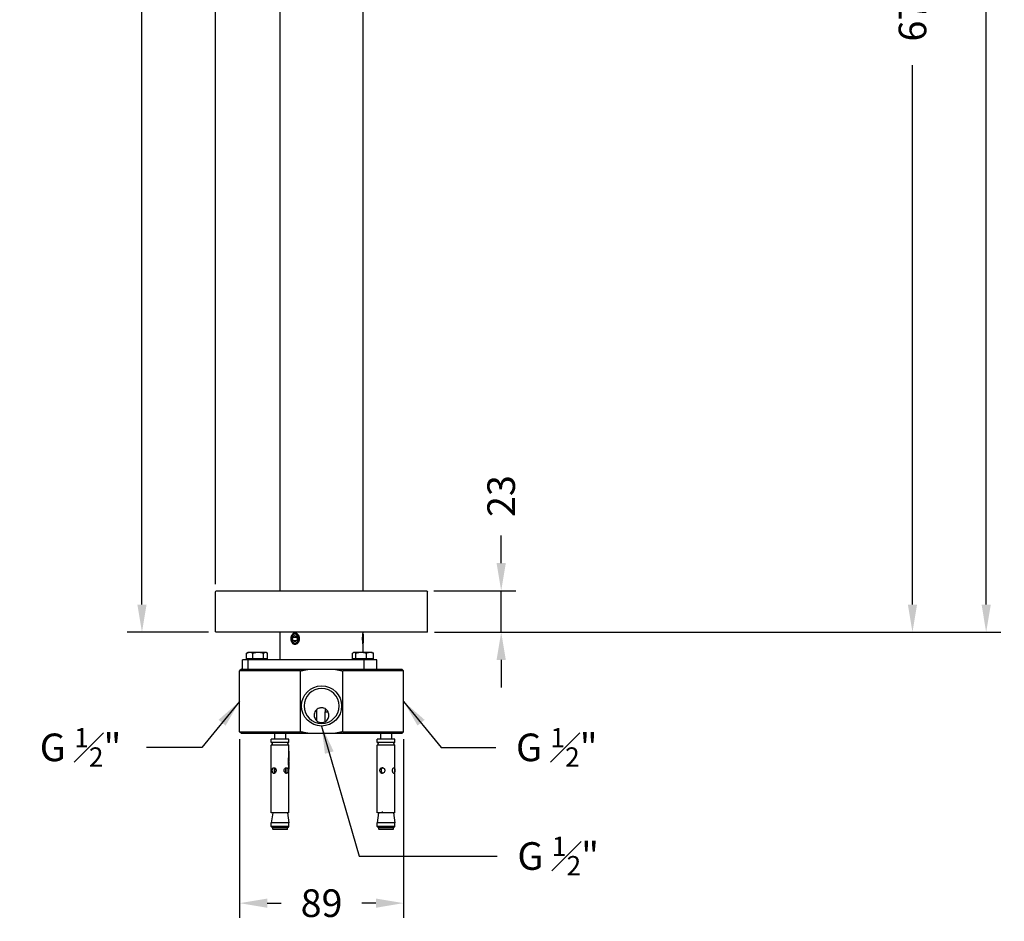
# Model space of a CAD drawing. Units: millimetres. Extents: x 394 to 1315, y 450 to 1972.
# Drawn here: x 394 to 928, y 450 to 939 of the extents above; entities that cross this region are included whole.
import ezdxf

# ---------------------------------------------------------------- set-up
doc = ezdxf.new("R2010")
doc.units = ezdxf.units.MM
doc.styles.add('BLAIR ITC', font='txt', dxfattribs={"height": 15})
doc.dimstyles.new('BLAIR ITC', dxfattribs={"dimtxt": 15, "dimasz": 15, "dimexe": 8, "dimexo": 4, "dimgap": 5, "dimtad": 0, "dimdec": 0, "dimdsep": 46, "dimtxsty": 'BLAIR ITC', "dimcen": 0.09, "dimclrd": 8, "dimclre": 8, "dimclrt": 256, "dimadec": 0, "dimazin": 0, "dimtfac": 1, "dimtdec": 0, "dimtmove": 0, "dimatfit": 3, "dimfxl": 1, "dimtfill": 1, "dimtolj": 1, "dimtzin": 0, "dimarcsym": 0})

# ---------------------------------------------------------------- blocks, each defined once
blk = doc.blocks.new('*D20')
at = {"color": 8, "lineweight": -2, "transparency": 16777216}
for p, q in [((500, 633), (500, 1587.86)), ((838.27, 1312), (838.27, 1587.86)), ((515, 1579.86), (637.82, 1579.86)), ((823.27, 1579.86), (700.45, 1579.86))]:
    blk.add_line(p, q, dxfattribs=at)
at = {"color": 8, "transparency": 16777216}
for points in [[(515, 1582.36), (515, 1577.36), (500, 1579.86)], [(823.27, 1582.36), (823.27, 1577.36), (838.27, 1579.86)]]:
    blk.add_solid(points, dxfattribs=at)
at = {"layer": 'Defpoints', "color": 0, "transparency": 16777216}
for p in [(500, 1579.86), (838.27, 1308), (500, 629)]:
    blk.add_point(p, dxfattribs=at)
at = {"lineweight": 30, "transparency": 16777216, "insert": (669.14, 1579.86), "char_height": 15, "attachment_point": 5, "style": 'BLAIR ITC', "bg_fill": 3, "box_fill_scale": 1.1, "bg_fill_color": 256, "bg_fill_true_color": 13158600, "bg_fill_transparency": 0}
blk.add_mtext('\\A1;338', dxfattribs=at)
blk = doc.blocks.new('*D29')
at = {"color": 8, "lineweight": -2, "transparency": 16777216}
for p, q in [((742.78, 1363), (926.27, 1363)), ((918.27, 1348), (918.27, 1015.54)), ((918.27, 622), (918.27, 954.46)), ((618.8, 607), (926.27, 607))]:
    blk.add_line(p, q, dxfattribs=at)
at = {"color": 8, "transparency": 16777216}
for points in [[(915.77, 1348), (920.77, 1348), (918.27, 1363)], [(915.77, 622), (920.77, 622), (918.27, 607)]]:
    blk.add_solid(points, dxfattribs=at)
at = {"layer": 'Defpoints', "color": 0, "transparency": 16777216}
for p in [(738.78, 1363), (614.8, 607), (918.27, 607)]:
    blk.add_point(p, dxfattribs=at)
at = {"lineweight": 30, "transparency": 16777216, "insert": (918.27, 985), "char_height": 15, "attachment_point": 5, "rotation": 90, "style": 'BLAIR ITC', "bg_fill": 3, "box_fill_scale": 1.1, "bg_fill_color": 256, "bg_fill_true_color": 13158600, "bg_fill_transparency": 0}
blk.add_mtext('\\A1;756', dxfattribs=at)
blk = doc.blocks.new('*D30')
at = {"color": 8, "lineweight": -2, "transparency": 16777216}
for p, q in [((840.1, 1282.05), (886.27, 1282.05)), ((878.27, 1267.05), (878.27, 974.37)), ((878.27, 622), (878.27, 914.68)), ((618.8, 607), (886.27, 607))]:
    blk.add_line(p, q, dxfattribs=at)
at = {"color": 8, "transparency": 16777216}
for points in [[(875.77, 1267.05), (880.77, 1267.05), (878.27, 1282.05)], [(875.77, 622), (880.77, 622), (878.27, 607)]]:
    blk.add_solid(points, dxfattribs=at)
at = {"layer": 'Defpoints', "color": 0, "transparency": 16777216}
for p in [(836.1, 1282.05), (614.8, 607), (878.27, 607)]:
    blk.add_point(p, dxfattribs=at)
at = {"lineweight": 30, "transparency": 16777216, "insert": (878.27, 944.52), "char_height": 15, "attachment_point": 5, "rotation": 90, "style": 'BLAIR ITC', "bg_fill": 3, "box_fill_scale": 1.1, "bg_fill_color": 256, "bg_fill_true_color": 13158600, "bg_fill_transparency": 0}
blk.add_mtext('\\A1;675', dxfattribs=at)
blk = doc.blocks.new('*D31')
at = {"color": 8, "lineweight": -2, "transparency": 16777216}
for p, q in [((655, 644.5), (655, 659.5)), ((618.5, 629.5), (663, 629.5)), ((655, 607), (655, 629.5)), ((618.8, 607), (663, 607)), ((655, 592), (655, 577))]:
    blk.add_line(p, q, dxfattribs=at)
at = {"color": 8, "transparency": 16777216}
for points in [[(652.5, 644.5), (657.5, 644.5), (655, 629.5)], [(652.5, 592), (657.5, 592), (655, 607)]]:
    blk.add_solid(points, dxfattribs=at)
at = {"layer": 'Defpoints', "color": 0, "transparency": 16777216}
for p in [(614.5, 629.5), (655, 629.5), (614.8, 607)]:
    blk.add_point(p, dxfattribs=at)
at = {"lineweight": 30, "transparency": 16777216, "insert": (655, 680.85), "char_height": 15, "attachment_point": 5, "rotation": 90, "style": 'BLAIR ITC', "bg_fill": 3, "box_fill_scale": 1.1, "bg_fill_color": 256, "bg_fill_true_color": 13158600, "bg_fill_transparency": 0}
blk.add_mtext('\\A1;23', dxfattribs=at)
blk = doc.blocks.new('*D32')
at = {"color": 8, "lineweight": -2, "transparency": 16777216}
for p, q in [((513, 549), (513, 452)), ((602, 549), (602, 452)), ((528, 460), (535.58, 460)), ((587, 460), (579.42, 460))]:
    blk.add_line(p, q, dxfattribs=at)
at = {"color": 8, "transparency": 16777216}
for points in [[(528, 462.5), (528, 457.5), (513, 460)], [(587, 462.5), (587, 457.5), (602, 460)]]:
    blk.add_solid(points, dxfattribs=at)
at = {"layer": 'Defpoints', "color": 0, "transparency": 16777216}
for p in [(513, 553), (602, 553), (602, 460)]:
    blk.add_point(p, dxfattribs=at)
at = {"lineweight": 30, "transparency": 16777216, "insert": (557.5, 460), "char_height": 15, "attachment_point": 5, "style": 'BLAIR ITC', "bg_fill": 3, "box_fill_scale": 1.1, "bg_fill_color": 256, "bg_fill_true_color": 13158600, "bg_fill_transparency": 0}
blk.add_mtext('\\A1;89', dxfattribs=at)
blk = doc.blocks.new('*D35')
at = {"color": 8, "lineweight": -2, "transparency": 16777216}
for p, q in [((531, 1428.5), (452, 1428.5)), ((460, 1413.5), (460, 1048)), ((460, 622), (460, 987.5)), ((496.2, 607), (452, 607))]:
    blk.add_line(p, q, dxfattribs=at)
at = {"color": 8, "transparency": 16777216}
for points in [[(457.5, 1413.5), (462.5, 1413.5), (460, 1428.5)], [(457.5, 622), (462.5, 622), (460, 607)]]:
    blk.add_solid(points, dxfattribs=at)
at = {"layer": 'Defpoints', "color": 0, "transparency": 16777216}
for p in [(460, 1428.5), (535, 1428.5), (500.2, 607)]:
    blk.add_point(p, dxfattribs=at)
at = {"lineweight": 30, "transparency": 16777216, "insert": (460, 1017.75), "char_height": 15, "attachment_point": 5, "rotation": 90, "style": 'BLAIR ITC', "bg_fill": 3, "box_fill_scale": 1.1, "bg_fill_color": 256, "bg_fill_true_color": 13158600, "bg_fill_transparency": 0}
blk.add_mtext('\\A1;822', dxfattribs=at)

msp = doc.modelspace()

# ---------------------------------------------------------------- linework, layer by layer
at = {"lineweight": 30, "extrusion": (-2.22045e-16, 1, -2.22045e-16)}
for p, q in [((535, 629.5), (535, 1428.5)), ((580, 629.5), (580, 1348)), ((500, 607.2), (500, 629)), ((500.5, 629.5), (614.5, 629.5)), ((615, 607.2), (615, 629)), ((500.2, 607), (500, 607.2)), ((614.8, 607), (500.2, 607)), ((535, 592), (535, 607)), ((541.8, 604.11), (542.82, 605.21)), ((542.01, 602.4), (541.8, 604.11)), ((544.05, 604.11), (541.8, 604.11)), ((542.82, 605.21), (544.06, 604.6)), ((543.46, 606.5), (543.43, 606.5)), ((544.06, 604.6), (544.28, 602.89)), ((580, 605.89), (579.93, 605.96)), ((580, 606.55), (580, 607)), ((580, 605.89), (580, 601.11)), ((614.8, 607), (615, 607.2)), ((543.25, 601.79), (542.01, 602.4)), ((543.83, 602.4), (542.01, 602.4)), ((544.28, 602.89), (543.25, 601.79)), ((543.46, 600.5), (543.43, 600.5)), ((580, 601.11), (579.93, 601.04)), ((580, 596), (580, 600.45)), ((516.77, 592.5), (516.77, 595.55)), ((517.5, 596), (517.07, 595.75)), ((527.5, 596), (517.5, 596)), ((520.25, 592.5), (520.25, 595.55)), ((525.98, 592.5), (525.98, 595.55)), ((527.5, 596), (527.93, 595.75)), ((528.23, 592.5), (528.23, 595.55)), ((574.34, 592.5), (574.34, 595.55)), ((575, 596), (574.73, 595.84)), ((585, 596), (575, 596)), ((576.17, 592.5), (576.17, 595.55)), ((581.83, 592.5), (581.83, 595.55)), ((585, 596), (585.27, 595.84)), ((585.66, 592.5), (585.66, 595.55)), ((587.5, 592), (514.5, 592)), ((514.5, 587), (514.5, 592)), ((528.23, 592.5), (516.77, 592.5)), ((517.6, 587), (517.6, 592)), ((518.06, 592.5), (518.06, 592)), ((526.94, 592.5), (526.94, 592)), ((585.66, 592.5), (574.34, 592.5)), ((575.56, 592.5), (575.56, 592)), ((580.6, 587), (580.6, 592)), ((584.44, 592.5), (584.44, 592)), ((587.5, 587), (587.5, 592)), ((514, 587), (513, 586)), ((546.04, 586), (513, 586)), ((513, 553), (513, 586)), ((514, 587), (601, 587)), ((546.04, 553), (546.04, 586)), ((568.96, 553), (568.96, 586)), ((602, 586), (568.96, 586)), ((601, 587), (602, 586)), ((602, 553), (602, 586)), ((559.5, 563.8), (561.07, 563.8)), ((559.5, 558.54), (559.5, 563.8)), ((559.66, 563.8), (559.66, 565.36)), ((513, 553), (546.04, 553)), ((514, 552), (513, 553)), ((601, 552), (514, 552)), ((532, 552), (532, 549)), ((538, 552), (538, 549)), ((568.96, 553), (602, 553)), ((589.5, 552), (589.5, 549)), ((595.5, 552), (595.5, 549)), ((601, 552), (602, 553)), ((539.8, 549), (530.2, 549)), ((530.2, 547.25), (530.2, 549)), ((539.8, 547.25), (530.2, 547.25)), ((539.8, 545.75), (530.2, 545.75)), ((530.2, 509), (530.2, 545.75)), ((539.8, 547.25), (539.8, 549)), ((539.8, 541.49), (539.8, 545.75)), ((597.3, 549), (587.7, 549)), ((587.7, 547.25), (587.7, 549)), ((597.3, 547.25), (587.7, 547.25)), ((597.3, 545.75), (587.7, 545.75)), ((587.7, 509), (587.7, 545.75)), ((597.3, 547.25), (597.3, 549)), ((597.3, 509), (597.3, 545.75)), ((539.68, 542.49), (539.67, 542.49)), ((539.71, 539.86), (539.76, 539.86)), ((539.72, 542.26), (539.77, 542.26)), ((539.73, 540.09), (539.77, 540.09)), ((539.75, 542.01), (539.79, 542.01)), ((539.75, 540.32), (539.78, 540.32)), ((539.76, 540.55), (539.79, 540.55)), ((539.77, 541.75), (539.8, 541.75)), ((539.78, 540.77), (539.8, 540.77)), ((539.79, 541.49), (539.8, 541.49)), ((539.79, 541.04), (539.79, 541.04)), ((539.79, 540.99), (539.8, 540.99)), ((539.8, 541.26), (539.8, 541.25)), ((539.8, 541.26), (539.8, 541.26)), ((539.8, 541.25), (539.8, 541.24)), ((539.8, 541.24), (539.8, 541.24)), ((539.8, 532.76), (539.8, 540.99)), ((539.55, 536.76), (539.55, 537.02)), ((539.55, 536.96), (539.63, 536.96)), ((539.55, 536.71), (539.63, 536.71)), ((539.56, 537.44), (539.64, 537.44)), ((539.56, 537.2), (539.64, 537.2)), ((539.56, 536.47), (539.64, 536.47)), ((539.56, 536.22), (539.64, 536.22)), ((539.57, 537.69), (539.64, 537.69)), ((539.57, 535.98), (539.65, 535.98)), ((539.58, 537.93), (539.65, 537.93)), ((539.58, 535.74), (539.66, 535.74)), ((539.59, 538.17), (539.66, 538.17)), ((539.59, 535.5), (539.67, 535.5)), ((539.6, 538.41), (539.67, 538.41)), ((539.61, 535.26), (539.68, 535.26)), ((539.62, 538.65), (539.69, 538.65)), ((539.62, 535.03), (539.69, 535.03)), ((539.63, 538.9), (539.7, 538.9)), ((539.63, 536.96), (539.63, 536.71)), ((539.64, 534.8), (539.7, 534.8)), ((539.65, 539.14), (539.71, 539.14)), ((539.66, 534.57), (539.72, 534.57)), ((539.67, 539.38), (539.73, 539.38)), ((539.69, 539.62), (539.74, 539.62)), ((539.74, 535.22), (539.79, 535.22)), ((539.75, 535.34), (539.78, 535.34)), ((539.75, 535.29), (539.78, 535.29)), ((539.75, 535.14), (539.79, 535.14)), ((539.75, 535.08), (539.79, 535.08)), ((539.76, 535.37), (539.77, 535.37)), ((539.76, 535.02), (539.78, 535.02)), ((539.76, 534.99), (539.78, 534.99)), ((531.27, 530.59), (531.98, 530.59)), ((532, 533.24), (532, 530.76)), ((538, 533.24), (538, 530.76)), ((538.02, 530.5), (538.39, 530.5)), ((539.68, 534.34), (539.73, 534.34)), ((539.69, 534.12), (539.75, 534.12)), ((539.71, 533.9), (539.76, 533.9)), ((539.73, 533.69), (539.77, 533.69)), ((539.74, 533.48), (539.78, 533.48)), ((539.76, 533.28), (539.79, 533.28)), ((539.77, 533.08), (539.8, 533.08)), ((539.78, 532.96), (539.8, 532.96)), ((539.79, 532.84), (539.8, 532.84)), ((539.79, 532.73), (539.8, 532.73)), ((539.8, 509), (539.8, 532.3)), ((589.97, 530.59), (590.54, 530.59)), ((590.54, 530.59), (590.54, 530.51)), ((596.58, 530.5), (596.82, 530.5)), ((539.8, 509), (530.2, 509)), ((530.97, 509), (530.2, 503.54)), ((539.03, 509), (539.8, 503.54)), ((590.31, 509), (587.7, 509)), ((588.47, 509), (587.7, 503.54)), ((590.32, 509.22), (590.31, 509)), ((590.41, 509.22), (590.32, 509.22)), ((597.3, 509), (590.41, 509)), ((596.53, 509), (597.3, 503.54)), ((539.8, 503.54), (530.2, 503.54)), ((530.2, 501.53), (530.2, 503.54)), ((539.8, 501.53), (539.8, 503.54)), ((597.3, 503.54), (587.7, 503.54)), ((587.7, 501.53), (587.7, 503.54)), ((597.3, 501.53), (597.3, 503.54)), ((539.8, 501.53), (530.2, 501.53)), ((530.7, 501.03), (530.2, 501.53)), ((539.3, 501.03), (530.7, 501.03)), ((531, 500.2), (531, 501.03)), ((539, 500.2), (531, 500.2)), ((538.8, 500), (531.2, 500)), ((539, 500.2), (539, 501.03)), ((539.3, 501.03), (539.8, 501.53)), ((597.3, 501.53), (587.7, 501.53)), ((588.2, 501.03), (587.7, 501.53)), ((596.8, 501.03), (588.2, 501.03)), ((588.5, 500.2), (588.5, 501.03)), ((596.5, 500.2), (588.5, 500.2)), ((596.3, 500), (588.7, 500)), ((596.5, 500.2), (596.5, 501.03)), ((596.8, 501.03), (597.3, 501.53))]:
    msp.add_line(p, q, dxfattribs=at)
at = {"lineweight": 30}
msp.add_circle((557.5, 567), 10.9, dxfattribs=at)
at = {"lineweight": 30, "extrusion": (4.93038e-32, -2.22045e-16, -1)}
msp.add_circle((-557.5, 567), 9.5, dxfattribs=at)
for centre, radius, start, end in [((-500.5, 629), 0.5, 0, 90), ((-614.5, 629), 0.5, 90, 180), ((-529.96, 546.5), 0.786, 107.4923, 252.5077), ((-540.04, 546.5), 0.786, 287.4923, 72.5077), ((-587.46, 546.5), 0.786, 107.4923, 252.5077), ((-597.54, 546.5), 0.786, 287.4923, 72.5077), ((-531.2, 500.2), 0.2, 270, 0), ((-538.8, 500.2), 0.2, 180, 270), ((-588.7, 500.2), 0.2, 270, 0), ((-596.3, 500.2), 0.2, 180, 270)]:
    msp.add_arc(centre, radius, start, end, dxfattribs=at)
for centre, major_axis, ratio, start_param, end_param in [((543.04, 603.5), (0, 2.39), 0.766044, -4.349964680668069, 1.933220626511518), ((535, 541.61), (0, 5.66), 0.847712, 1.412157, 1.455192), ((535, 541.37), (0, -11.5), 0.417359, -1.439023, -1.418275), ((535, 541.23), (0, -10.46), 0.45883, -1.461488, -1.439023), ((535, 541.53), (0, 6.31), 0.761239, 1.455192, 1.495536), ((535, 541.13), (0, -9.56), 0.501858, -1.485678, -1.461488), ((535, 541.07), (0, -8.78), 0.546571, -1.511607, -1.485678), ((535, 541.5), (0, 6.76), 0.709884, 1.495536, 1.533858), ((535, 541.01), (0, -7.22), 0.664559, -1.629407, -1.605235), ((535, 541.48), (0, 7.11), 0.675513, 1.605235, 1.633312), ((535, 541.51), (0, 7.6), 0.631715, 1.633312, 1.639086), ((535, 541.03), (0, -8.09), 0.593112, -1.539297, -1.511607), ((535, 541.49), (0, 6.98), 0.687724, 1.533858, 1.570798), ((535, 541.01), (0, -7.48), 0.641635, -1.568773, -1.539297), ((535, 592.07), (0, -211.4), 0.022706, -1.308231, -1.307033), ((535, 507.03), (0, 114.08), 0.042075, 1.307549, 1.309764), ((535, 547.49), (0, -38.85), 0.123558, -1.322304, -1.315853), ((535, 551.24), (0, -53.75), 0.089295, -1.315853, -1.311166), ((535, 559.56), (0, -86.13), 0.05573, -1.311166, -1.308231), ((535, 519.76), (0, 64.75), 0.074132, 1.309764, 1.31365), ((535, 524.73), (0, 45.21), 0.106165, 1.31365, 1.319185), ((535, 545.37), (0, -30.25), 0.158689, -1.330533, -1.322304), ((535, 527.34), (0, 34.7), 0.138312, 1.319185, 1.326343), ((535, 544.04), (0, -24.64), 0.194822, -1.340546, -1.330533), ((535, 528.93), (0, 28.13), 0.170611, 1.326343, 1.335093), ((535, 543.13), (0, -20.68), 0.232152, -1.352354, -1.340546), ((535, 529.99), (0, 23.61), 0.203347, 1.335093, 1.345407), ((535, 530.73), (0, 20.29), 0.236515, 1.345407, 1.357254), ((535, 542.58), (0, -18.12), 0.264836, -1.366277, -1.352354), ((535, 531.27), (0, 17.75), 0.270433, 1.357254, 1.370606), ((535, 542.13), (0, -15.94), 0.301162, -1.381904, -1.366277), ((535, 531.67), (0, 15.73), 0.305092, 1.370606, 1.385431), ((535, 541.8), (0, -14.17), 0.338629, -1.399236, -1.381904), ((535, 531.97), (0, 14.08), 0.340819, 1.385431, 1.4017), ((535, 541.55), (0, -12.72), 0.377329, -1.418275, -1.399236), ((535, 535.34), (4.8, 0), 0.064607, -0.124315, -0.109133), ((535, 535.15), (4.8, 0), 0.431691, -0.109133, -0.095333), ((535, 535.07), (-4.8, 0), 0.18912, -3.048294, -3.033138), ((535, 534.94), (4.8, 0), 0.875734, -0.095333, -0.083208), ((535, 534.52), (0, 9.27), 0.51779, 1.487588, 1.495187), ((535, 535.75), (0, -8.73), 0.549949, -1.49436, -1.487739), ((535, 535.31), (-4.8, 0), 0.73516, -3.058535, -3.048294), ((535, 532.83), (0, 31.66), 0.151607, 1.495187, 1.497821), ((535, 536.45), (0, -17.95), 0.267462, -1.497821, -1.49436), ((535, 532.21), (0, 12.71), 0.377783, 1.4017, 1.419387), ((535, 532.38), (0, 11.53), 0.416183, 1.419387, 1.438466), ((535, 532.52), (0, 10.52), 0.45628, 1.438466, 1.45891), ((535, 532.62), (0, 9.63), 0.498417, 1.45891, 1.480701), ((535, 532.69), (0, 8.84), 0.542891, 1.480701, 1.503819), ((535, 532.73), (0, 8.13), 0.590172, 1.503819, 1.528253), ((535, 532.73), (0, 8.29), 0.578792, 1.528253, 1.542589), ((535, 532.74), (0, 7.8), 0.61507, 1.542589, 1.557819), ((535, 532.76), (0, 6.6), 0.72765, 1.557819, 1.574849)]:
    msp.add_ellipse(centre, major_axis=major_axis, ratio=ratio, start_param=start_param, end_param=end_param, dxfattribs=at)
at = {"lineweight": 30}
for centre, major_axis, ratio, start_param, end_param in [((543.43, 603.5), (0, 3), 0.766044, -0.014192, 3.155785), ((535, 541.19), (0, 5.74), 0.83606, -1.384279, -1.341969), ((535, 542.52), (4.8, 0), 0.032258, -0.222593, -0.158639), ((535, 542), (0, -11.15), 0.430487, 1.373573, 1.396195), ((535, 541.14), (0, 5.99), 0.801079, -1.425762, -1.384279), ((535, 541.82), (0, -10.15), 0.473079, 1.396195, 1.420613), ((535, 541.09), (0, 6.36), 0.755273, -1.465529, -1.425762), ((535, 541.69), (0, -9.28), 0.517226, 1.420613, 1.446826), ((535, 541.6), (0, -8.52), 0.563132, 1.446826, 1.474844), ((535, 541.03), (0, 6.87), 0.69835, -1.502694, -1.465529), ((535, 541.54), (0, -7.86), 0.610799, 1.474844, 1.504681), ((535, 540.98), (0, 7.62), 0.629551, -1.53636, -1.502694), ((535, 541.5), (0, -7.27), 0.660452, 1.504681, 1.53636), ((535, 588.82), (0, -163.7), 0.029323, 1.248837, 1.250491), ((535, 494.9), (0, 132.36), 0.036264, -1.251101, -1.24905), ((535, 552.73), (0, -48.79), 0.098377, 1.254035, 1.259495), ((535, 561.18), (0, -75.91), 0.06323, 1.250491, 1.254035), ((535, 514.46), (0, 70.15), 0.068423, -1.254956, -1.251101), ((535, 521.42), (0, 47.73), 0.100563, -1.26058, -1.254956), ((535, 548.67), (0, -35.55), 0.135018, 1.259495, 1.266888), ((535, 524.97), (0, 36.1), 0.132957, -1.267937, -1.26058), ((535, 546.31), (0, -27.67), 0.173478, 1.266888, 1.276227), ((535, 527.11), (0, 28.93), 0.165896, -1.276987, -1.267937), ((535, 544.78), (0, -22.39), 0.214363, 1.276227, 1.287529), ((535, 528.52), (0, 24.05), 0.199598, -1.287685, -1.276987), ((535, 544.17), (0, -20.19), 0.237704, 1.287529, 1.301102), ((535, 529.52), (0, 20.47), 0.234501, -1.29999, -1.287685), ((535, 543.46), (0, -17.53), 0.273866, 1.301102, 1.316502), ((535, 530.26), (0, 17.71), 0.271017, -1.313862, -1.29999), ((535, 530.82), (0, 15.51), 0.309467, -1.329254, -1.313862), ((535, 542.93), (0, -15.43), 0.311158, 1.316502, 1.33372), ((535, 531.25), (0, 13.7), 0.350471, -1.346126, -1.329254), ((535, 542.53), (0, -13.73), 0.349608, 1.33372, 1.352744), ((535, 542.23), (0, -12.33), 0.38939, 1.352744, 1.373573), ((535, 536.64), (0, -9.05), 0.530667, 1.418308, 1.421569), ((535, 582.53), (0, -311.12), 0.015428, 1.418004, 1.418308), ((535, 533.08), (0, 13.74), 0.349369, -1.424073, -1.418004), ((535, 535.59), (4.8, 0), 0.355172, -0.13816, -0.124315), ((535, 536.03), (0, -4.92), 0.975333, 1.426651, 1.432636), ((535, 536.16), (0, -5.8), 0.827333, 1.421569, 1.426651), ((535, 534.15), (0, 6.41), 0.748628, -1.434681, -1.424073), ((535, 534.61), (-4.8, 0), 0.642448, -3.017959, -3.005477), ((535, 534.87), (-4.8, 0), 0.199087, -3.033138, -3.017959), ((535, 531.39), (0, 13.09), 0.366668, -1.367321, -1.346126), ((535, 531.66), (0, 11.73), 0.409041, -1.390452, -1.367321), ((535, 531.87), (0, 10.55), 0.454822, -1.4156, -1.390452), ((535, 532.03), (0, 9.52), 0.504354, -1.442853, -1.4156), ((535, 532.15), (0, 8.61), 0.557787, -1.472299, -1.442853), ((535, 532.23), (0, 7.8), 0.615594, -1.504038, -1.472299), ((535, 532.28), (0, 7.08), 0.678051, -1.53818, -1.504038), ((535, 532.3), (0, 6.44), 0.745583, -1.570796, -1.53818)]:
    msp.add_ellipse(centre, major_axis=major_axis, ratio=ratio, start_param=start_param, end_param=end_param, dxfattribs=at)
for points, knots in [([(545.51, 603.5), (545.51, 603.12), (545.44, 602.71), (545.18, 601.96), (544.98, 601.61), (544.53, 601.07), (544.25, 600.84), (543.65, 600.53), (543.33, 600.45), (542.74, 600.45), (542.44, 600.53), (541.89, 600.84), (541.64, 601.07), (541.26, 601.61), (541.1, 601.96), (540.89, 602.71), (540.83, 603.12), (540.83, 603.88), (540.89, 604.29), (541.1, 605.04), (541.26, 605.39), (541.64, 605.93), (541.89, 606.16), (542.44, 606.47), (542.74, 606.55), (543.33, 606.55), (543.65, 606.47), (544.25, 606.16), (544.53, 605.93), (544.98, 605.39), (545.18, 605.04), (545.44, 604.29), (545.51, 603.88), (545.51, 603.5)], [0, 0, 0, 0, 0.115042, 0.115042, 0.230085, 0.230085, 0.345126, 0.345126, 0.460167, 0.460167, 0.575208, 0.575208, 0.690249, 0.690249, 0.805291, 0.805291, 0.920333, 0.920333, 1.035376, 1.035376, 1.150418, 1.150418, 1.265459, 1.265459, 1.3805, 1.3805, 1.495541, 1.495541, 1.610582, 1.610582, 1.725624, 1.725624, 1.840666, 1.840666, 1.840666, 1.840666]), ([(579.79, 603.5), (579.79, 603.88), (579.8, 604.29), (579.84, 605.04), (579.87, 605.39), (579.92, 605.93), (579.95, 606.16), (579.99, 606.47), (580, 606.55), (580, 606.55)], [0, 0, 0, 0, 0.1150423, 0.1150423, 0.2300846, 0.2300846, 0.3451256, 0.3451256, 0.4601666, 0.4601666, 0.4601666, 0.4601666]), ([(580, 600.45), (580, 600.45), (579.99, 600.53), (579.95, 600.84), (579.92, 601.07), (579.87, 601.61), (579.84, 601.96), (579.8, 602.71), (579.79, 603.12), (579.79, 603.5)], [1.3804998, 1.3804998, 1.3804998, 1.3804998, 1.4955408, 1.4955408, 1.6105818, 1.6105818, 1.7256241, 1.7256241, 1.8406664, 1.8406664, 1.8406664, 1.8406664]), ([(559.9, 565.2), (560.22, 564.96), (560.52, 564.65), (561.02, 563.95), (561.21, 563.55), (561.44, 562.79), (561.5, 562.38), (561.5, 561.54), (561.42, 561.11), (561.17, 560.36), (560.98, 559.98), (560.47, 559.28), (560.15, 558.97), (559.5, 558.51), (559.12, 558.32), (558.32, 558.06), (557.89, 558), (557.11, 558), (556.68, 558.06), (555.88, 558.32), (555.5, 558.51), (554.85, 558.97), (554.53, 559.28), (554.02, 559.98), (553.83, 560.36), (553.58, 561.11), (553.5, 561.54), (553.5, 562.38), (553.56, 562.79), (553.79, 563.55), (553.98, 563.95), (554.48, 564.65), (554.78, 564.96), (555.42, 565.44), (555.81, 565.65), (556.41, 565.86), (556.62, 565.91), (557.05, 565.98), (557.26, 566), (557.74, 566), (557.95, 565.98), (558.38, 565.91), (558.59, 565.86), (559.19, 565.65), (559.58, 565.44), (559.9, 565.2)], [0, 0, 0, 0, 0.138779, 0.138779, 0.277558, 0.277558, 0.406192, 0.406192, 0.534827, 0.534827, 0.660561, 0.660561, 0.786296, 0.786296, 0.90449, 0.90449, 1.022684, 1.022684, 1.140878, 1.140878, 1.259072, 1.259072, 1.384807, 1.384807, 1.510542, 1.510542, 1.639176, 1.639176, 1.76781, 1.76781, 1.906589, 1.906589, 2.045368, 2.045368, 2.186544, 2.186544, 2.257132, 2.257132, 2.32772, 2.32772, 2.398308, 2.398308, 2.468896, 2.468896, 2.610072, 2.610072, 2.610072, 2.610072]), ([(554.77, 564.93), (554.75, 564.48), (554.73, 564.04), (554.71, 563.07), (554.71, 562.55), (554.71, 561.45), (554.71, 560.93), (554.73, 559.96), (554.75, 559.52), (554.77, 559.07)], [2.9044852, 2.9044852, 2.9044852, 2.9044852, 3.0506347, 3.0506347, 3.2151844, 3.2151844, 3.3797342, 3.3797342, 3.5258837, 3.5258837, 3.5258837, 3.5258837]), ([(531.27, 530.59), (531.25, 530.59), (531.24, 530.6), (531.11, 530.69), (531.01, 530.81), (530.87, 531.07), (530.81, 531.24), (530.73, 531.61), (530.72, 531.81), (530.72, 532.19), (530.73, 532.39), (530.81, 532.76), (530.87, 532.93), (531.01, 533.19), (531.11, 533.31), (531.34, 533.46), (531.47, 533.5), (531.74, 533.5), (531.89, 533.46), (532.18, 533.31), (532.32, 533.19), (532.55, 532.93), (532.66, 532.76), (532.8, 532.39), (532.84, 532.19), (532.84, 532), (532.84, 531.81), (532.8, 531.61), (532.66, 531.24), (532.55, 531.07), (532.32, 530.81), (532.18, 530.69), (531.89, 530.54), (531.74, 530.5), (531.61, 530.5)], [0.2768732, 0.2768732, 0.2768732, 0.2768732, 0.2845754, 0.2845754, 0.3414825, 0.3414825, 0.3984097, 0.3984097, 0.4553368, 0.4553368, 0.512264, 0.512264, 0.5691911, 0.5691911, 0.6260982, 0.6260982, 0.6830052, 0.6830052, 0.7399123, 0.7399123, 0.7968193, 0.7968193, 0.8537465, 0.8537465, 0.9106736, 0.9106736, 0.9106736, 0.9676008, 0.9676008, 1.024528, 1.024528, 1.081435, 1.081435, 1.138342, 1.138342, 1.138342, 1.138342]), ([(532.1, 533.35), (532.02, 533.27), (531.95, 533.17), (531.83, 532.93), (531.78, 532.76), (531.72, 532.39), (531.7, 532.19), (531.7, 532), (531.7, 531.81), (531.72, 531.61), (531.78, 531.24), (531.83, 531.07), (531.95, 530.83), (532.02, 530.73), (532.1, 530.65)], [0.7536315, 0.7536315, 0.7536315, 0.7536315, 0.8023924, 0.8023924, 0.859751, 0.859751, 0.9171095, 0.9171095, 0.9171095, 0.9744681, 0.9744681, 1.0318266, 1.0318266, 1.0805876, 1.0805876, 1.0805876, 1.0805876]), ([(538.02, 530.59), (538, 530.59), (537.98, 530.6), (537.82, 530.69), (537.68, 530.81), (537.45, 531.07), (537.34, 531.24), (537.2, 531.61), (537.16, 531.81), (537.16, 532.19), (537.2, 532.39), (537.34, 532.76), (537.45, 532.93), (537.68, 533.19), (537.82, 533.31), (538.11, 533.46), (538.26, 533.5), (538.53, 533.5), (538.66, 533.46), (538.89, 533.31), (538.99, 533.19), (539.13, 532.93), (539.19, 532.76), (539.27, 532.39), (539.28, 532.19), (539.28, 532), (539.28, 531.81), (539.27, 531.61), (539.19, 531.24), (539.13, 531.07), (538.99, 530.81), (538.89, 530.69), (538.66, 530.54), (538.53, 530.5), (538.39, 530.5)], [0.2768732, 0.2768732, 0.2768732, 0.2768732, 0.2845754, 0.2845754, 0.3414825, 0.3414825, 0.3984097, 0.3984097, 0.4553368, 0.4553368, 0.512264, 0.512264, 0.5691911, 0.5691911, 0.6260982, 0.6260982, 0.6830052, 0.6830052, 0.7399123, 0.7399123, 0.7968193, 0.7968193, 0.8537465, 0.8537465, 0.9106736, 0.9106736, 0.9106736, 0.9676008, 0.9676008, 1.024528, 1.024528, 1.081435, 1.081435, 1.138342, 1.138342, 1.138342, 1.138342]), ([(537.9, 530.65), (537.98, 530.73), (538.05, 530.83), (538.17, 531.07), (538.22, 531.24), (538.28, 531.61), (538.3, 531.81), (538.3, 532.19), (538.28, 532.39), (538.22, 532.76), (538.17, 532.93), (538.05, 533.17), (537.98, 533.27), (537.9, 533.35)], [1.2121862, 1.2121862, 1.2121862, 1.2121862, 1.2609472, 1.2609472, 1.3183057, 1.3183057, 1.3756643, 1.3756643, 1.4330229, 1.4330229, 1.4903814, 1.4903814, 1.5391424, 1.5391424, 1.5391424, 1.5391424]), ([(589.97, 530.59), (589.95, 530.59), (589.93, 530.6), (589.75, 530.69), (589.61, 530.81), (589.4, 531.07), (589.31, 531.24), (589.19, 531.61), (589.16, 531.81), (589.16, 532.19), (589.19, 532.39), (589.31, 532.76), (589.4, 532.93), (589.61, 533.19), (589.75, 533.31), (590.06, 533.46), (590.24, 533.5), (590.58, 533.5), (590.76, 533.46), (591.12, 533.31), (591.28, 533.19), (591.55, 532.93), (591.66, 532.76), (591.82, 532.39), (591.86, 532.19), (591.86, 532), (591.86, 531.81), (591.82, 531.61), (591.66, 531.24), (591.55, 531.07), (591.28, 530.81), (591.12, 530.69), (590.76, 530.54), (590.58, 530.5), (590.41, 530.5)], [0.2768732, 0.2768732, 0.2768732, 0.2768732, 0.2845754, 0.2845754, 0.3414825, 0.3414825, 0.3984097, 0.3984097, 0.4553368, 0.4553368, 0.512264, 0.512264, 0.5691911, 0.5691911, 0.6260982, 0.6260982, 0.6830052, 0.6830052, 0.7399123, 0.7399123, 0.7968193, 0.7968193, 0.8537465, 0.8537465, 0.9106736, 0.9106736, 0.9106736, 0.9676008, 0.9676008, 1.024528, 1.024528, 1.081435, 1.081435, 1.138342, 1.138342, 1.138342, 1.138342]), ([(590.7, 533.47), (590.62, 533.45), (590.55, 533.42), (590.32, 533.31), (590.19, 533.19), (589.99, 532.93), (589.91, 532.76), (589.8, 532.39), (589.77, 532.19), (589.77, 532), (589.77, 531.81), (589.8, 531.61), (589.91, 531.24), (589.99, 531.07), (590.19, 530.81), (590.32, 530.69), (590.5, 530.6), (590.52, 530.6), (590.54, 530.59)], [0.7188822, 0.7188822, 0.7188822, 0.7188822, 0.7451123, 0.7451123, 0.8023924, 0.8023924, 0.859751, 0.859751, 0.9171095, 0.9171095, 0.9171095, 0.9744681, 0.9744681, 1.0318266, 1.0318266, 1.0891068, 1.0891068, 1.0970287, 1.0970287, 1.0970287, 1.0970287]), ([(596.58, 530.59), (596.56, 530.59), (596.55, 530.6), (596.44, 530.69), (596.34, 530.81), (596.17, 531.07), (596.09, 531.24), (595.98, 531.61), (595.95, 531.81), (595.95, 532.19), (595.98, 532.39), (596.09, 532.76), (596.17, 532.93), (596.34, 533.19), (596.44, 533.31), (596.64, 533.46), (596.74, 533.5), (596.9, 533.5), (596.98, 533.46), (597.1, 533.31), (597.14, 533.19), (597.21, 532.93), (597.23, 532.76), (597.25, 532.39), (597.26, 532.19), (597.26, 532), (597.26, 531.81), (597.25, 531.61), (597.23, 531.24), (597.21, 531.07), (597.14, 530.81), (597.1, 530.69), (596.98, 530.54), (596.9, 530.5), (596.82, 530.5)], [0.2768732, 0.2768732, 0.2768732, 0.2768732, 0.2845754, 0.2845754, 0.3414825, 0.3414825, 0.3984097, 0.3984097, 0.4553368, 0.4553368, 0.512264, 0.512264, 0.5691911, 0.5691911, 0.6260982, 0.6260982, 0.6830052, 0.6830052, 0.7399123, 0.7399123, 0.7968193, 0.7968193, 0.8537465, 0.8537465, 0.9106736, 0.9106736, 0.9106736, 0.9676008, 0.9676008, 1.024528, 1.024528, 1.081435, 1.081435, 1.138342, 1.138342, 1.138342, 1.138342]), ([(596, 531.55), (596, 531.7), (596, 531.85), (596, 532.15), (596, 532.3), (596, 532.45)], [1.33176179, 1.33176179, 1.33176179, 1.33176179, 1.3756643, 1.3756643, 1.41956681, 1.41956681, 1.41956681, 1.41956681])]:
    msp.add_open_spline(points, degree=3, knots=knots, dxfattribs=at)
for points, weights in [([(544.12, 604.17), (544.08, 604.14), (544.05, 604.11)], [1.01389883732, 1.0072932543, 1]), ([(544.05, 604.11), (544.15, 603.79), (544.2, 603.5)], [1, 1.05363581903, 1.070079769]), ([(544.26, 603.01), (544.27, 602.95), (544.27, 602.88)], [1.070079769, 1.06607288494, 1.05985774566]), ([(518.51, 596), (517.7, 596), (516.77, 595.55)], [1, 1.0379548493, 1]), ([(516.77, 595.55), (516.93, 595.67), (517.07, 595.75)], [1, 1.00949894693, 1.01424329758]), ([(520.25, 595.55), (519.32, 596), (518.51, 596)], [1, 1.0379548493, 1]), ([(523.12, 596), (521.79, 596), (520.25, 595.55)], [1, 1.0379548493, 1]), ([(525.98, 595.55), (524.45, 596), (523.12, 596)], [1, 1.0379548493, 1]), ([(527.11, 596), (526.58, 596), (525.98, 595.55)], [1, 1.0379548493, 1]), ([(528.23, 595.55), (527.63, 596), (527.11, 596)], [1, 1.0379548493, 1]), ([(575.26, 596), (574.83, 596), (574.34, 595.55)], [1, 1.0379548493, 1]), ([(576.17, 595.55), (575.68, 596), (575.26, 596)], [1, 1.0379548493, 1]), ([(579, 596), (577.68, 596), (576.17, 595.55)], [1, 1.0379548493, 1]), ([(581.83, 595.55), (580.31, 596), (579, 596)], [1, 1.0379548493, 1]), ([(583.74, 596), (582.85, 596), (581.83, 595.55)], [1, 1.0379548493, 1]), ([(585.66, 595.55), (584.63, 596), (583.74, 596)], [1, 1.0379548493, 1]), ([(585.27, 595.84), (585.45, 595.74), (585.66, 595.55)], [1.01827061843, 1.01531499899, 1]), ([(546.04, 586), (548.51, 586.64), (550.92, 587)], [1.02611893252, 1.01453642116, 1]), ([(564.08, 587), (566.49, 586.64), (568.96, 586)], [1, 1.01453642116, 1.02611893252]), ([(550.92, 552), (548.51, 552.36), (546.04, 553)], [1, 1.01453642116, 1.02611893252]), ([(568.96, 553), (566.49, 552.36), (564.08, 552)], [1.02611893252, 1.01453642116, 1]), ([(590.41, 509.75), (590.36, 509.49), (590.32, 509.22)], [1.15245349117, 1.12683348836, 1.10104094137])]:
    msp.add_rational_spline(points, weights, degree=2, dxfattribs=at)

# ---------------------------------------------------------------- texts
at = {"lineweight": 30, "insert": (426.66, 544.52), "char_height": 15, "attachment_point": 5, "style": 'BLAIR ITC', "bg_fill": 3, "box_fill_scale": 1.1, "bg_fill_color": 256, "bg_fill_true_color": 13158600, "bg_fill_transparency": 0}
msp.add_mtext('\\A1;G {\\H0.7x;\\S1#2;}"', dxfattribs=at)

# ---------------------------------------------------------------- next in the draw order: dimensions: what is measured, and where the dimension line sits
at = {"lineweight": 30}
for base, p1, p2, picture, middle in [((500, 1579.86), (838.27, 1308), (500, 629), '*D20', (669.14, 1579.86)), ((602, 460), (513, 553), (602, 553), '*D32', (557.5, 460))]:
    dim = msp.add_linear_dim(base=base, p1=p1, p2=p2, dimstyle='BLAIR ITC', dxfattribs=at)
    dim.commit()
    dim.dimension.update_dxf_attribs({"geometry": picture, "text_midpoint": middle})

# ---------------------------------------------------------------- next in the draw order: dimensions: what is measured, and where the dimension line sits
for base, p1, p2, picture, middle in [((460, 1428.49999999), (500.2, 606.99999999), (535, 1428.49999999), '*D35', (460, 1017.74999999)), ((918.27, 607), (738.78, 1363), (614.8, 607), '*D29', (918.27, 985))]:
    dim = msp.add_linear_dim(base=base, p1=p1, p2=p2, angle=90, dimstyle='BLAIR ITC', dxfattribs=at)
    dim.commit()
    dim.dimension.update_dxf_attribs({"geometry": picture, "text_midpoint": middle})

# ---------------------------------------------------------------- next in the draw order: leaders
for points in [[(513, 569.5), (492.52, 544.52), (462.52, 544.52)], [(602, 569.5), (622.48, 544.52), (652.48, 544.52)]]:
    msp.add_leader(points, dimstyle='BLAIR ITC', override={"dimgap": 5, "dimtad": 0}, dxfattribs=at)

# ---------------------------------------------------------------- next in the draw order: texts
at = {"lineweight": 30, "insert": (685.19, 544.52), "char_height": 15, "attachment_point": 5, "style": 'BLAIR ITC', "bg_fill": 3, "box_fill_scale": 1.1, "bg_fill_color": 256, "bg_fill_true_color": 13158600, "bg_fill_transparency": 0}
msp.add_mtext('\\A1;G {\\H0.7x;\\S1#2;}"', dxfattribs=at)

# ---------------------------------------------------------------- next in the draw order: dimensions: what is measured, and where the dimension line sits
at = {"lineweight": 30}
dim = msp.add_linear_dim(base=(878.27, 607), p1=(836.1, 1282.05), p2=(614.8, 607), angle=90, dimstyle='BLAIR ITC', dxfattribs=at)
dim.commit()
dim.dimension.update_dxf_attribs({"geometry": '*D30', "text_midpoint": (878.27, 944.52)})

# ---------------------------------------------------------------- next in the draw order: dimensions: what is measured, and where the dimension line sits
dim = msp.add_linear_dim(base=(655, 629.49999999), p1=(614.8, 606.99999999), p2=(614.5, 629.49999999), angle=90, dimstyle='BLAIR ITC', dxfattribs=at)
dim.commit()
dim.dimension.update_dxf_attribs({"geometry": '*D31', "text_midpoint": (655, 680.84668507)})

# ---------------------------------------------------------------- next in the draw order: leaders
msp.add_leader([(557.5, 556.1), (577.98, 485.57), (653.24, 485.57)], dimstyle='BLAIR ITC', override={"dimgap": 5, "dimtad": 0}, dxfattribs=at)

# ---------------------------------------------------------------- next in the draw order: texts
at = {"lineweight": 30, "insert": (685.95, 485.57), "char_height": 15, "attachment_point": 5, "style": 'BLAIR ITC', "bg_fill": 3, "box_fill_scale": 1.1, "bg_fill_color": 256, "bg_fill_true_color": 13158600, "bg_fill_transparency": 0}
msp.add_mtext('\\A1;G {\\H0.7x;\\S1#2;}"', dxfattribs=at)

doc.saveas('drawing.dxf')
